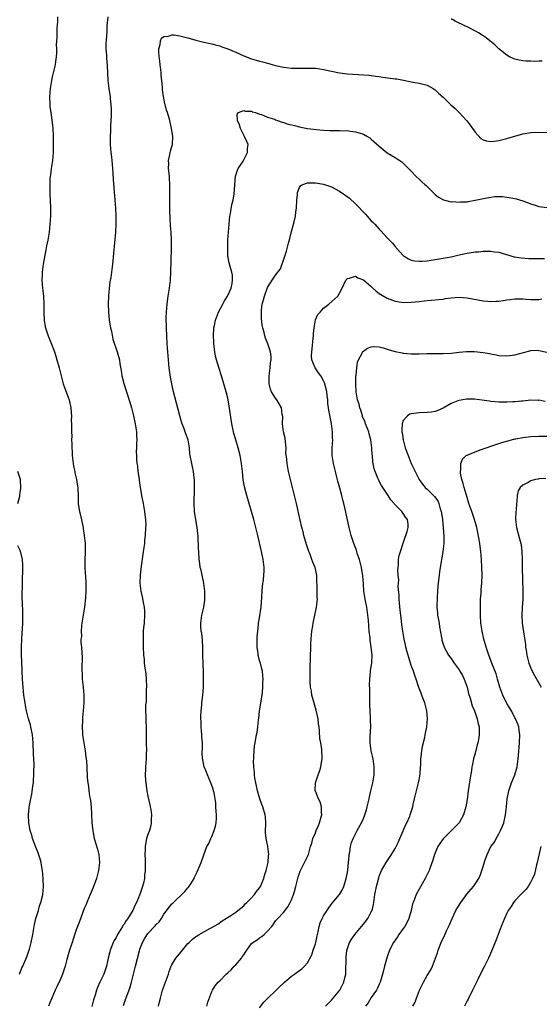
# Model space of a CAD drawing. Units: inches. Extents: x 2625000 to 2628000, y 1518000 to 1520968.
# Drawn here: x 2625843 to 2625973, y 1520305 to 1520552 of the extents above; entities that cross this region are included whole.
import ezdxf

# ---------------------------------------------------------------- set-up
doc = ezdxf.new("R2010")
doc.units = ezdxf.units.IN
doc.header["$MEASUREMENT"] = 0
doc.layers.add('LD26251518_10ft', color=122, linetype='Continuous')

msp = doc.modelspace()

# ---------------------------------------------------------------- linework, layer by layer
at = {"layer": 'LD26251518_10ft'}
for points, elevation in [([(2625852.31, 1520553), (2625852.29, 1520551.71), (2625852.25, 1520551), (2625852.18, 1520550.18), (2625852.16, 1520549), (2625852.16, 1520547.84), (2625851.99, 1520545.99), (2625852.06, 1520545), (2625852.11, 1520543.89), (2625852, 1520543), (2625851.8, 1520541.8), (2625851.73, 1520541), (2625851, 1520537.97), (2625850.8, 1520537), (2625850.49, 1520535), (2625850.33, 1520533), (2625850.38, 1520531), (2625850.43, 1520530.43), (2625850.61, 1520529), (2625850.92, 1520527.08), (2625851.15, 1520525.15), (2625851.25, 1520523), (2625851.27, 1520521.27), (2625851.2, 1520519), (2625851.04, 1520517), (2625850.75, 1520515), (2625850.57, 1520513.43), (2625850.49, 1520513), (2625850.43, 1520512.43), (2625850.39, 1520511), (2625850.44, 1520509.56), (2625850.42, 1520509), (2625850.42, 1520508.42), (2625850.5, 1520507), (2625850.55, 1520505), (2625850.53, 1520503), (2625850.42, 1520501), (2625850.2, 1520499), (2625849.86, 1520497), (2625849.59, 1520495.59), (2625849.37, 1520494.63), (2625848.73, 1520491), (2625848.47, 1520489), (2625848.44, 1520488.44), (2625848.39, 1520487), (2625848.53, 1520485), (2625848.79, 1520483), (2625848.93, 1520481), (2625848.91, 1520478.91), (2625848.98, 1520477), (2625849.27, 1520475.27), (2625849.33, 1520475), (2625849.97, 1520473), (2625851, 1520470.5), (2625851.56, 1520469), (2625851.91, 1520467.91), (2625852.18, 1520467), (2625852.71, 1520465), (2625853.22, 1520463), (2625853.78, 1520461), (2625854.06, 1520460.06), (2625855, 1520457.69), (2625855.25, 1520457), (2625855.7, 1520455), (2625855.74, 1520453.74), (2625855.86, 1520453), (2625855.76, 1520451.76), (2625855.83, 1520451), (2625855.84, 1520450.16), (2625855.8, 1520449), (2625855.89, 1520447.89), (2625855.84, 1520447), (2625855.95, 1520445.95), (2625855.9, 1520445), (2625855.99, 1520443.99), (2625856.01, 1520443), (2625856.25, 1520441), (2625856.36, 1520440.36), (2625856.64, 1520439), (2625856.69, 1520438.69), (2625857.09, 1520437), (2625857.35, 1520435.35), (2625857.43, 1520435), (2625857.43, 1520434.57), (2625857.47, 1520433), (2625857.54, 1520431.54), (2625857.51, 1520431), (2625857.56, 1520430.44), (2625857.84, 1520429), (2625858.09, 1520428.09), (2625858.66, 1520425.34), (2625858.72, 1520425), (2625858.74, 1520424.74), (2625859.02, 1520422.98), (2625859.26, 1520421), (2625859.27, 1520419), (2625859.24, 1520418.76), (2625859.14, 1520417), (2625859.18, 1520415.18), (2625859.16, 1520414.84), (2625859.41, 1520411.41), (2625859.45, 1520409), (2625859.36, 1520407.36), (2625859.07, 1520405), (2625858.46, 1520401), (2625858.35, 1520400.35), (2625858.24, 1520399), (2625858.3, 1520397.7), (2625858.18, 1520397), (2625858.16, 1520396.16), (2625858.35, 1520395), (2625858.46, 1520393.54), (2625858.51, 1520392.51), (2625858.38, 1520389.62), (2625858.43, 1520389), (2625858.5, 1520388.5), (2625858.54, 1520387), (2625858.76, 1520385), (2625858.94, 1520383), (2625858.94, 1520381), (2625858.78, 1520379), (2625858.6, 1520377.4), (2625858.57, 1520377), (2625858.57, 1520376.57), (2625858.48, 1520375), (2625858.56, 1520373.44), (2625858.62, 1520373), (2625859, 1520370.47), (2625859.27, 1520369), (2625859.46, 1520367.46), (2625859.54, 1520367), (2625859.6, 1520366.4), (2625859.69, 1520365), (2625859.8, 1520362.2), (2625859.89, 1520361), (2625860.07, 1520360.07), (2625860.15, 1520359), (2625860.34, 1520357.66), (2625860.49, 1520357), (2625860.56, 1520356.56), (2625860.74, 1520355), (2625860.86, 1520353.14), (2625860.96, 1520351), (2625861.16, 1520349), (2625861.45, 1520347.45), (2625861.55, 1520347), (2625862.35, 1520344.35), (2625862.71, 1520343), (2625862.85, 1520341), (2625862.59, 1520339), (2625862.08, 1520337), (2625861.27, 1520334.73), (2625861, 1520334.16), (2625860.52, 1520333), (2625859.66, 1520331), (2625859.47, 1520330.53), (2625859, 1520329.47), (2625857.8, 1520326.2), (2625857, 1520324.11), (2625856.22, 1520321.78), (2625855.99, 1520321), (2625855.35, 1520319), (2625854.68, 1520316.68), (2625854.24, 1520315), (2625853.95, 1520314.05), (2625853.57, 1520313), (2625853, 1520311.64), (2625852.18, 1520309.82), (2625851.76, 1520309), (2625850.89, 1520307), (2625850.34, 1520305.66), (2625850.03, 1520305)], 8340), ([(2625864.9, 1520553), (2625864.73, 1520550.73), (2625864.65, 1520549), (2625864.6, 1520548.6), (2625864.54, 1520547), (2625864.48, 1520546.48), (2625864.48, 1520545), (2625864.59, 1520543.41), (2625864.59, 1520543), (2625864.64, 1520542.64), (2625864.79, 1520540.79), (2625864.82, 1520539), (2625864.9, 1520537), (2625865.17, 1520535), (2625865.46, 1520533.46), (2625865.51, 1520533), (2625865.54, 1520532.46), (2625865.7, 1520531), (2625865.75, 1520529.75), (2625865.77, 1520528.23), (2625865.73, 1520527), (2625865.63, 1520525.63), (2625865.62, 1520524.38), (2625865.53, 1520523), (2625865.55, 1520521), (2625865.72, 1520519), (2625865.83, 1520517.83), (2625865.92, 1520517), (2625866, 1520516), (2625866.09, 1520515), (2625866.18, 1520513.82), (2625866.26, 1520512.26), (2625866.7, 1520507), (2625866.84, 1520505), (2625866.92, 1520503), (2625866.93, 1520501), (2625866.84, 1520499), (2625866.14, 1520491), (2625865.89, 1520489), (2625865.68, 1520487.68), (2625865.47, 1520486.53), (2625865.25, 1520485), (2625865.08, 1520483), (2625865.04, 1520481), (2625865.09, 1520479.09), (2625865.31, 1520477), (2625865.54, 1520475.54), (2625865.63, 1520475), (2625865.82, 1520474.18), (2625866.21, 1520472.21), (2625867.28, 1520469), (2625867.84, 1520467), (2625867.97, 1520466.03), (2625868.32, 1520464.32), (2625868.48, 1520463), (2625868.93, 1520461.07), (2625869.58, 1520459), (2625870.44, 1520456.44), (2625870.88, 1520455), (2625871.4, 1520453), (2625871.83, 1520451), (2625872.1, 1520449), (2625872.09, 1520448.09), (2625872.17, 1520447), (2625872.09, 1520446.09), (2625872.15, 1520445), (2625872.07, 1520444.07), (2625872.13, 1520443), (2625872.15, 1520442.15), (2625872.24, 1520441), (2625872.34, 1520440.34), (2625872.49, 1520439), (2625872.58, 1520438.58), (2625872.78, 1520437), (2625872.82, 1520436.82), (2625873, 1520435.57), (2625873.42, 1520433), (2625873.77, 1520431), (2625874.14, 1520429), (2625874.22, 1520428.22), (2625874.4, 1520427), (2625874.43, 1520425.57), (2625874.42, 1520425), (2625874.29, 1520423), (2625874.16, 1520421.84), (2625874.1, 1520421), (2625873.98, 1520419.98), (2625873.72, 1520418.28), (2625873.28, 1520415.28), (2625873.03, 1520413), (2625872.98, 1520411), (2625873.2, 1520409), (2625873.57, 1520407.57), (2625873.79, 1520406.21), (2625874.07, 1520405), (2625874.14, 1520404.14), (2625874.17, 1520403), (2625874.01, 1520401), (2625873.9, 1520399.9), (2625873.83, 1520399), (2625873.76, 1520397), (2625873.8, 1520395), (2625873.9, 1520393), (2625874.01, 1520392.01), (2625874.09, 1520391), (2625874.23, 1520389.77), (2625874.43, 1520388.43), (2625874.55, 1520387), (2625874.6, 1520385), (2625874.58, 1520384.58), (2625874.56, 1520383), (2625874.53, 1520381.47), (2625874.4, 1520380.4), (2625874.38, 1520379), (2625874.44, 1520377.56), (2625874.44, 1520377), (2625874.48, 1520376.48), (2625874.55, 1520375), (2625874.54, 1520373.46), (2625874.56, 1520372.56), (2625874.56, 1520371), (2625874.61, 1520369), (2625874.59, 1520368.59), (2625874.56, 1520367), (2625874.38, 1520365), (2625874.39, 1520364.39), (2625874.32, 1520363), (2625874.4, 1520361.6), (2625874.75, 1520359), (2625875, 1520357.64), (2625875.46, 1520355.46), (2625875.58, 1520355), (2625875.7, 1520354.3), (2625875.88, 1520353), (2625875.84, 1520351.84), (2625875.84, 1520351), (2625875.69, 1520350.31), (2625875.35, 1520349), (2625875, 1520348), (2625874.67, 1520347), (2625874.36, 1520345.64), (2625874.27, 1520345), (2625874.29, 1520344.29), (2625874.23, 1520343), (2625874.26, 1520341.74), (2625874.31, 1520341), (2625874.33, 1520340.33), (2625874.31, 1520339), (2625874.16, 1520337.84), (2625874.1, 1520337), (2625873.85, 1520335.85), (2625873.65, 1520335), (2625873.47, 1520334.53), (2625872.98, 1520332.98), (2625872.16, 1520331), (2625871.74, 1520330.26), (2625871.19, 1520329), (2625871, 1520328.72), (2625869.95, 1520327), (2625869.54, 1520326.46), (2625869, 1520325.6), (2625868.74, 1520325.26), (2625868.58, 1520325), (2625867.36, 1520323), (2625867, 1520322.24), (2625866.54, 1520321.46), (2625866.31, 1520321), (2625865.9, 1520319.9), (2625865.53, 1520319), (2625865.4, 1520318.6), (2625865.03, 1520317), (2625864.59, 1520315), (2625864.21, 1520313.79), (2625863.91, 1520313), (2625862.94, 1520311), (2625862.35, 1520309.65), (2625862.07, 1520309), (2625861.73, 1520307.73), (2625861.38, 1520306.62), (2625860.9, 1520304.9)], 8330), ([(2625973.86, 1520541.86), (2625973, 1520541.89), (2625971.81, 1520541.81), (2625971, 1520541.85), (2625969.86, 1520541.86), (2625969, 1520541.95), (2625968.1, 1520542.1), (2625967, 1520542.39), (2625966.57, 1520542.57), (2625965.68, 1520543), (2625965, 1520543.39), (2625963, 1520545), (2625961.98, 1520545.98), (2625960.75, 1520547), (2625959.76, 1520547.76), (2625959, 1520548.27), (2625957.86, 1520549), (2625957.31, 1520549.31), (2625955, 1520550.45), (2625954.62, 1520550.62), (2625952.05, 1520551.95), (2625951, 1520552.46)], 8330), ([(2625868.87, 1520305.13), (2625869.35, 1520306.65), (2625869.77, 1520307.77), (2625870.48, 1520309.52), (2625870.91, 1520311), (2625871.88, 1520315), (2625872.85, 1520318.85), (2625873, 1520319.33), (2625873.61, 1520321), (2625874.12, 1520321.88), (2625874.8, 1520323), (2625875, 1520323.23), (2625876.84, 1520325.16), (2625877, 1520325.35), (2625877.82, 1520326.18), (2625878.37, 1520327), (2625879, 1520328.03), (2625881, 1520330.64), (2625881.21, 1520330.79), (2625884.27, 1520333.73), (2625885, 1520334.67), (2625885.16, 1520334.84), (2625885.71, 1520335.71), (2625886.55, 1520337), (2625886.7, 1520337.3), (2625887, 1520337.97), (2625887.34, 1520338.66), (2625888.32, 1520341), (2625889, 1520342.95), (2625889.79, 1520345), (2625890.23, 1520345.77), (2625890.74, 1520347), (2625891, 1520347.53), (2625891.62, 1520349), (2625891.91, 1520350.09), (2625892.1, 1520351), (2625892.17, 1520352.17), (2625892.18, 1520353), (2625892.1, 1520353.9), (2625892.05, 1520355), (2625891.98, 1520355.98), (2625891.84, 1520357), (2625891.56, 1520358.44), (2625891.46, 1520359), (2625891.36, 1520359.36), (2625890.79, 1520361), (2625889.9, 1520363), (2625889.66, 1520363.66), (2625889.11, 1520365), (2625888.75, 1520366.75), (2625888.69, 1520367), (2625888.63, 1520368.63), (2625888.62, 1520369), (2625888.66, 1520369.34), (2625888.64, 1520371), (2625888.52, 1520372.52), (2625888.53, 1520373), (2625888.37, 1520375), (2625888.35, 1520376.35), (2625888.29, 1520377), (2625888.29, 1520377.71), (2625888.36, 1520379), (2625888.51, 1520380.51), (2625888.54, 1520381), (2625888.77, 1520383), (2625888.92, 1520385), (2625888.96, 1520387), (2625888.9, 1520388.9), (2625888.83, 1520390.83), (2625888.81, 1520391), (2625888.79, 1520392.79), (2625888.76, 1520393.24), (2625888.78, 1520395), (2625888.71, 1520396.71), (2625888.47, 1520398.47), (2625888.38, 1520399), (2625888.27, 1520400.27), (2625888.23, 1520401), (2625888.36, 1520401.64), (2625888.52, 1520403), (2625889.01, 1520405), (2625889.25, 1520406.75), (2625889.26, 1520407), (2625889.22, 1520409), (2625888.97, 1520411), (2625888.65, 1520412.65), (2625888.56, 1520413), (2625888.33, 1520414.33), (2625888.13, 1520415), (2625888.04, 1520416.04), (2625887.88, 1520417), (2625887.78, 1520419), (2625887.71, 1520419.71), (2625887.7, 1520421), (2625887.62, 1520421.62), (2625887.57, 1520423), (2625887.49, 1520423.49), (2625887.33, 1520425), (2625887, 1520426.93), (2625886.7, 1520429), (2625886.55, 1520431), (2625886.58, 1520432.58), (2625886.63, 1520433.37), (2625886.7, 1520435), (2625886.68, 1520436.68), (2625886.66, 1520437), (2625886.57, 1520437.43), (2625886.39, 1520439), (2625886.19, 1520440.19), (2625885.96, 1520441), (2625885.6, 1520443), (2625885.52, 1520443.52), (2625885.38, 1520445), (2625885.04, 1520447), (2625884.5, 1520448.5), (2625884.35, 1520449), (2625883.99, 1520450.01), (2625883.6, 1520451), (2625883.45, 1520451.45), (2625883, 1520453), (2625882.16, 1520456.16), (2625881.34, 1520459.34), (2625880.95, 1520461), (2625880.64, 1520462.64), (2625880.39, 1520464.39), (2625880.32, 1520465), (2625880.13, 1520467), (2625879.97, 1520469), (2625879.83, 1520471), (2625879.72, 1520473), (2625879.63, 1520475), (2625879.63, 1520475.63), (2625879.58, 1520477), (2625879.6, 1520477.6), (2625879.61, 1520479), (2625879.78, 1520481), (2625880.06, 1520483), (2625880.38, 1520485), (2625880.64, 1520487), (2625880.77, 1520489), (2625880.88, 1520494.88), (2625880.87, 1520497), (2625880.78, 1520499), (2625880.66, 1520500.66), (2625880.55, 1520502.55), (2625880.48, 1520504.48), (2625880.46, 1520507), (2625880.51, 1520510.51), (2625880.5, 1520511), (2625880.43, 1520512.43), (2625880.38, 1520513), (2625880.29, 1520513.71), (2625880.19, 1520515), (2625880.21, 1520516.21), (2625880.18, 1520517), (2625880.51, 1520518.51), (2625880.6, 1520519), (2625880.68, 1520519.32), (2625881, 1520520.46), (2625881.13, 1520521), (2625881.23, 1520523), (2625881, 1520524.57), (2625880.92, 1520525), (2625880.47, 1520527), (2625879.91, 1520529), (2625879.64, 1520529.64), (2625879.28, 1520531), (2625879.2, 1520531.2), (2625878.88, 1520533), (2625878.68, 1520534.68), (2625878.67, 1520535.33), (2625878.49, 1520537), (2625878.3, 1520538.3), (2625878.27, 1520539), (2625878.19, 1520539.81), (2625878.03, 1520541), (2625877.97, 1520541.97), (2625877.83, 1520543), (2625877.69, 1520544.31), (2625877.75, 1520545), (2625878.1, 1520546.1), (2625878.12, 1520547), (2625878.36, 1520547.64), (2625879, 1520548.05), (2625880.17, 1520548.17), (2625881, 1520548.49), (2625881.52, 1520548.48), (2625883, 1520548.24), (2625884.01, 1520547.99), (2625885, 1520547.72), (2625887, 1520547.12), (2625889, 1520546.61), (2625891, 1520546.2), (2625891.95, 1520545.95), (2625893, 1520545.7), (2625893.5, 1520545.5), (2625895.03, 1520544.97), (2625897, 1520544.15), (2625899, 1520543.26), (2625901, 1520542.48), (2625902.16, 1520542.16), (2625903, 1520541.89), (2625903.74, 1520541.74), (2625905, 1520541.37), (2625905.31, 1520541.31), (2625906.41, 1520541), (2625907, 1520540.81), (2625909, 1520540.36), (2625909.7, 1520540.3), (2625911, 1520540.14), (2625913, 1520540.1), (2625913.89, 1520540.11), (2625915, 1520540.16), (2625915.88, 1520540.12), (2625917, 1520540.11), (2625918.06, 1520539.94), (2625919, 1520539.82), (2625921, 1520539.39), (2625923, 1520538.98), (2625925, 1520538.73), (2625929, 1520538.48), (2625930.35, 1520538.35), (2625932.15, 1520538.15), (2625933, 1520538.01), (2625933.91, 1520537.91), (2625937, 1520537.48), (2625937.42, 1520537.42), (2625939.09, 1520537.09), (2625941.38, 1520536.62), (2625943, 1520536.36), (2625945, 1520535.83), (2625946.48, 1520535), (2625947, 1520534.68), (2625947.87, 1520533.87), (2625949, 1520532.85), (2625950.96, 1520530.96), (2625952.01, 1520530.01), (2625953.05, 1520529.05), (2625954.95, 1520526.95), (2625955.8, 1520525.8), (2625956.37, 1520525), (2625957, 1520524.06), (2625958.48, 1520522.48), (2625959, 1520522.17), (2625959.88, 1520521.88), (2625961, 1520521.75), (2625961.82, 1520521.82), (2625963, 1520522), (2625965, 1520522.49), (2625966.94, 1520523.06), (2625969, 1520523.63), (2625971, 1520523.99), (2625973, 1520524.09), (2625977, 1520524.03)], 8320), ([(2625877.66, 1520305), (2625877.93, 1520306.07), (2625878.12, 1520307), (2625878.67, 1520309), (2625880.11, 1520313), (2625880.32, 1520313.68), (2625880.84, 1520315), (2625881, 1520315.33), (2625882.01, 1520317), (2625882.44, 1520317.56), (2625883.35, 1520318.65), (2625883.63, 1520319), (2625885, 1520320.68), (2625885.29, 1520321), (2625886.19, 1520321.81), (2625887, 1520322.44), (2625887.36, 1520322.64), (2625887.88, 1520323), (2625890.51, 1520324.51), (2625891, 1520324.74), (2625892.48, 1520325.53), (2625893.61, 1520326.39), (2625895.75, 1520327.75), (2625897, 1520328.59), (2625897.57, 1520329), (2625899, 1520330.18), (2625899.37, 1520330.63), (2625899.77, 1520331), (2625901, 1520332.2), (2625901.69, 1520333), (2625902.25, 1520333.75), (2625903, 1520334.66), (2625903.19, 1520335), (2625904.02, 1520337), (2625904.22, 1520337.78), (2625904.65, 1520339), (2625905, 1520340.37), (2625905.14, 1520341), (2625905.25, 1520342.75), (2625905.3, 1520343), (2625905.07, 1520345), (2625904.65, 1520347), (2625904.49, 1520348.49), (2625904.49, 1520349), (2625904.55, 1520350.55), (2625904.55, 1520351), (2625904.48, 1520352.48), (2625904.42, 1520353), (2625903.81, 1520355), (2625903.59, 1520355.59), (2625903.01, 1520357), (2625902.45, 1520359), (2625902.23, 1520360.23), (2625902.04, 1520361), (2625901.81, 1520362.19), (2625901.72, 1520363), (2625901.7, 1520363.7), (2625901.53, 1520365), (2625901.49, 1520366.51), (2625901.51, 1520367), (2625901.56, 1520367.56), (2625901.62, 1520369), (2625901.74, 1520370.26), (2625901.86, 1520371), (2625902.08, 1520372.09), (2625902.23, 1520373), (2625902.36, 1520373.64), (2625902.57, 1520375), (2625902.69, 1520376.69), (2625902.78, 1520377.22), (2625902.93, 1520379), (2625903.62, 1520383), (2625903.71, 1520383.71), (2625903.8, 1520385), (2625903.79, 1520386.21), (2625903.85, 1520387), (2625903.8, 1520387.8), (2625903.69, 1520389), (2625903.53, 1520389.53), (2625903.19, 1520391), (2625903.14, 1520391.14), (2625903, 1520391.68), (2625902.71, 1520392.71), (2625902.66, 1520393), (2625902.62, 1520393.38), (2625902.4, 1520395), (2625902.41, 1520397), (2625902.42, 1520397.58), (2625902.52, 1520399), (2625902.73, 1520400.73), (2625902.75, 1520401), (2625903, 1520402.35), (2625903.39, 1520405), (2625903.55, 1520407.55), (2625903.62, 1520409), (2625903.73, 1520410.27), (2625903.99, 1520411.99), (2625904.07, 1520413), (2625904.12, 1520414.12), (2625904.11, 1520415), (2625903.86, 1520417), (2625903.46, 1520419), (2625902.51, 1520423), (2625901.52, 1520427), (2625901, 1520429.04), (2625900.41, 1520431), (2625899.79, 1520433), (2625899.2, 1520435.2), (2625898.91, 1520436.91), (2625898.69, 1520439), (2625898.45, 1520441), (2625898.09, 1520443), (2625897.59, 1520445), (2625897, 1520447), (2625896.56, 1520448.56), (2625896.46, 1520449), (2625896.04, 1520451), (2625895.4, 1520455.4), (2625895.1, 1520457), (2625895, 1520457.45), (2625894.6, 1520459), (2625894.03, 1520461), (2625893.42, 1520463), (2625892.84, 1520464.84), (2625892.18, 1520467), (2625891.94, 1520467.94), (2625891.74, 1520469), (2625891.6, 1520470.4), (2625891.52, 1520471), (2625891.5, 1520471.5), (2625891.46, 1520473), (2625891.54, 1520475), (2625891.65, 1520475.65), (2625891.92, 1520477), (2625892.71, 1520479), (2625893.81, 1520481), (2625894.21, 1520481.79), (2625894.95, 1520483), (2625895.82, 1520485), (2625896.13, 1520486.13), (2625896.23, 1520487), (2625896.21, 1520488.21), (2625896.01, 1520489), (2625895.57, 1520490.43), (2625895.36, 1520491.36), (2625895.05, 1520493.05), (2625894.99, 1520495), (2625895.05, 1520497), (2625895.17, 1520499), (2625895.32, 1520501), (2625895.55, 1520503), (2625895.69, 1520503.69), (2625896.04, 1520505.96), (2625896.33, 1520507), (2625896.64, 1520508.64), (2625896.97, 1520513.03), (2625897.45, 1520514.55), (2625897.63, 1520515), (2625898.83, 1520516.83), (2625899, 1520517.11), (2625899.95, 1520519), (2625899.97, 1520520.03), (2625900.1, 1520521), (2625899.77, 1520521.77), (2625899.21, 1520523), (2625899, 1520523.36), (2625898.16, 1520525), (2625897.94, 1520525.94), (2625897.43, 1520527), (2625897.38, 1520528.62), (2625897.72, 1520529), (2625899, 1520529.55), (2625899.36, 1520529.36), (2625901, 1520529.32), (2625901.19, 1520529.19), (2625901.93, 1520529), (2625903, 1520528.63), (2625903.48, 1520528.52), (2625905, 1520527.85), (2625906.69, 1520527.31), (2625907, 1520527.18), (2625907.6, 1520527), (2625908.57, 1520526.57), (2625909, 1520526.48), (2625910.13, 1520526.13), (2625911, 1520525.89), (2625911.75, 1520525.75), (2625913, 1520525.4), (2625913.36, 1520525.36), (2625915, 1520525.02), (2625917.25, 1520524.75), (2625919, 1520524.6), (2625920.54, 1520524.54), (2625921.53, 1520524.47), (2625923, 1520524.5), (2625923.56, 1520524.44), (2625925, 1520524.47), (2625925.66, 1520524.34), (2625927, 1520524.21), (2625927.95, 1520523.95), (2625929, 1520523.55), (2625930.02, 1520523), (2625930.64, 1520522.64), (2625931, 1520522.36), (2625933, 1520520.58), (2625935, 1520518.94), (2625937, 1520517.7), (2625937.44, 1520517.44), (2625938.12, 1520517), (2625938.63, 1520516.63), (2625939, 1520516.31), (2625939.67, 1520515.67), (2625941, 1520514.32), (2625942.22, 1520513), (2625943, 1520512.32), (2625943.67, 1520511.67), (2625944.4, 1520511), (2625944.73, 1520510.73), (2625945, 1520510.44), (2625947, 1520508.49), (2625947.82, 1520507.82), (2625949.09, 1520507.09), (2625951, 1520506.65), (2625951.33, 1520506.67), (2625953, 1520506.53), (2625953.4, 1520506.6), (2625955, 1520506.65), (2625955.28, 1520506.72), (2625957, 1520507), (2625959.57, 1520507.57), (2625961, 1520507.82), (2625961.92, 1520507.92), (2625963, 1520507.97), (2625963.91, 1520507.92), (2625965, 1520507.81), (2625967, 1520507.43), (2625967.35, 1520507.35), (2625969, 1520506.89), (2625971, 1520506.15), (2625972.3, 1520505.7), (2625973, 1520505.48), (2625975, 1520505.23)], 8310), ([(2625889.8, 1520305), (2625890.02, 1520305.98), (2625891, 1520308.64), (2625891.17, 1520309), (2625891.86, 1520310.14), (2625892.58, 1520311), (2625893, 1520311.38), (2625894.62, 1520313), (2625895, 1520313.32), (2625895.86, 1520314.14), (2625896.62, 1520315), (2625897, 1520315.39), (2625898.42, 1520317), (2625898.66, 1520317.34), (2625899, 1520317.9), (2625899.48, 1520318.52), (2625899.79, 1520319), (2625901, 1520320.73), (2625901.3, 1520321), (2625902.34, 1520321.66), (2625903, 1520322.15), (2625903.55, 1520322.45), (2625904.16, 1520323), (2625905, 1520323.84), (2625906.05, 1520325), (2625906.47, 1520325.53), (2625907, 1520326.38), (2625907.3, 1520326.7), (2625907.55, 1520327), (2625909, 1520328.52), (2625910.09, 1520329.91), (2625910.69, 1520331), (2625911, 1520331.68), (2625911.51, 1520333), (2625911.75, 1520333.75), (2625912.11, 1520335), (2625912.67, 1520337.33), (2625913.13, 1520338.87), (2625914.24, 1520341), (2625914.48, 1520341.52), (2625915.21, 1520343), (2625915.78, 1520345), (2625916.1, 1520345.9), (2625916.32, 1520347), (2625917, 1520348.46), (2625917.17, 1520349), (2625917.72, 1520350.28), (2625918, 1520351), (2625918.44, 1520352.44), (2625918.57, 1520353), (2625918.47, 1520353.53), (2625918.5, 1520355), (2625918.19, 1520356.19), (2625917.72, 1520357), (2625917, 1520358.9), (2625916.95, 1520359), (2625917.04, 1520361), (2625917.69, 1520363), (2625918.05, 1520364.05), (2625918.34, 1520365), (2625918.42, 1520365.58), (2625918.71, 1520367), (2625918.62, 1520369.38), (2625918.32, 1520371), (2625918.1, 1520372.1), (2625918.04, 1520373.96), (2625917.91, 1520375), (2625917.79, 1520375.79), (2625917.68, 1520377), (2625917.21, 1520379.21), (2625916.49, 1520381.51), (2625916.07, 1520383), (2625915.97, 1520383.97), (2625915.74, 1520385), (2625915.65, 1520386.35), (2625915.66, 1520387), (2625915.7, 1520387.7), (2625915.68, 1520389), (2625915.69, 1520390.31), (2625915.77, 1520391.77), (2625915.83, 1520395.83), (2625915.89, 1520397), (2625916.03, 1520397.97), (2625916.1, 1520399), (2625916.31, 1520400.31), (2625916.44, 1520401), (2625917.28, 1520405), (2625917.49, 1520407), (2625917.45, 1520407.45), (2625917.42, 1520410.58), (2625917.31, 1520411.31), (2625917.3, 1520413), (2625916.91, 1520415), (2625916.3, 1520416.3), (2625916.1, 1520417), (2625915.55, 1520418.45), (2625915.32, 1520419), (2625914.76, 1520420.76), (2625914.12, 1520423), (2625913.9, 1520423.9), (2625913.6, 1520425), (2625913.15, 1520426.85), (2625912.22, 1520431), (2625911.75, 1520433), (2625910.67, 1520437.33), (2625910.27, 1520439), (2625909.87, 1520441), (2625909.78, 1520442.22), (2625909.59, 1520443.59), (2625909.62, 1520445), (2625909.5, 1520446.5), (2625909.38, 1520447.38), (2625909.02, 1520449), (2625908.71, 1520451), (2625908.78, 1520452.78), (2625908.68, 1520453.32), (2625908.46, 1520455), (2625907.28, 1520457), (2625907, 1520457.37), (2625905.95, 1520459), (2625905.69, 1520459.69), (2625905.35, 1520461), (2625905.37, 1520462.63), (2625905.36, 1520463), (2625905.65, 1520465), (2625905.76, 1520466.24), (2625905.86, 1520467), (2625905.88, 1520467.88), (2625905.72, 1520469), (2625905.09, 1520471), (2625904.46, 1520472.46), (2625904.31, 1520473), (2625904.16, 1520473.84), (2625903.82, 1520475), (2625903.67, 1520475.67), (2625903.48, 1520477.48), (2625903.44, 1520479), (2625903.48, 1520479.48), (2625903.65, 1520481), (2625903.97, 1520482.03), (2625904.22, 1520483), (2625905, 1520485.19), (2625905.72, 1520486.28), (2625906.15, 1520487), (2625907, 1520488.23), (2625907.57, 1520489), (2625908.21, 1520489.79), (2625909.33, 1520493), (2625909.72, 1520494.28), (2625910.25, 1520496.25), (2625910.59, 1520497.41), (2625911, 1520499.19), (2625911.49, 1520501), (2625911.62, 1520501.62), (2625911.96, 1520503), (2625912.1, 1520504.1), (2625912.26, 1520505), (2625912.35, 1520507), (2625912.48, 1520508.48), (2625912.47, 1520509), (2625913, 1520510.25), (2625913.31, 1520510.69), (2625913.87, 1520511), (2625915, 1520511.42), (2625915.4, 1520511.4), (2625917, 1520511.4), (2625919, 1520511.06), (2625920.53, 1520510.53), (2625921, 1520510.39), (2625923, 1520509.29), (2625924.37, 1520508.37), (2625925.51, 1520507.51), (2625927, 1520506.15), (2625929.53, 1520503.53), (2625929.97, 1520503), (2625931, 1520501.9), (2625931.46, 1520501.46), (2625931.86, 1520501), (2625932.42, 1520500.42), (2625933, 1520499.76), (2625933.39, 1520499.39), (2625935, 1520497.6), (2625936.29, 1520496.29), (2625937, 1520495.4), (2625937.2, 1520495.2), (2625937.35, 1520495), (2625939, 1520493.18), (2625939.21, 1520493), (2625940.3, 1520492.3), (2625941, 1520492.04), (2625941.82, 1520491.82), (2625943, 1520491.72), (2625943.74, 1520491.74), (2625945, 1520491.86), (2625945.99, 1520492), (2625949, 1520492.47), (2625951, 1520492.86), (2625953, 1520493.35), (2625955, 1520493.79), (2625957, 1520494.08), (2625957.87, 1520494.13), (2625959, 1520494.25), (2625960.29, 1520494.29), (2625961, 1520494.25), (2625961.91, 1520494.09), (2625963, 1520493.97), (2625966.84, 1520492.84), (2625968.55, 1520492.55), (2625970.45, 1520492.45), (2625971, 1520492.46), (2625974.44, 1520492.44)], 8300), ([(2625903, 1520304.56), (2625904.03, 1520305.97), (2625905.03, 1520307), (2625907, 1520308.87), (2625908.04, 1520309.96), (2625909, 1520310.78), (2625909.22, 1520311), (2625911, 1520312.52), (2625911.74, 1520313), (2625912.45, 1520313.55), (2625913.62, 1520314.38), (2625914.26, 1520315), (2625915, 1520315.89), (2625916.1, 1520317.9), (2625916.44, 1520319), (2625917, 1520320.66), (2625917.09, 1520321), (2625917.4, 1520322.6), (2625917.49, 1520323), (2625917.67, 1520323.67), (2625917.91, 1520325), (2625918.14, 1520325.86), (2625918.67, 1520327), (2625919, 1520327.63), (2625920.32, 1520329.68), (2625921.21, 1520330.79), (2625923.04, 1520333), (2625923.74, 1520334.26), (2625924.07, 1520335), (2625924.71, 1520337), (2625925, 1520338.55), (2625925.09, 1520339.09), (2625925.29, 1520341), (2625925.41, 1520342.59), (2625925.47, 1520343), (2625925.59, 1520343.59), (2625925.76, 1520345), (2625926.01, 1520345.99), (2625926.42, 1520347), (2625927.46, 1520349), (2625928.54, 1520351), (2625929, 1520352.02), (2625929.37, 1520353), (2625929.75, 1520354.25), (2625929.94, 1520355), (2625930.42, 1520357), (2625930.52, 1520357.48), (2625930.89, 1520359), (2625931.35, 1520361), (2625931.69, 1520363), (2625931.74, 1520365), (2625931.43, 1520367), (2625930.95, 1520369), (2625930.7, 1520371), (2625930.74, 1520372.74), (2625930.84, 1520375), (2625930.81, 1520376.81), (2625930.77, 1520377.23), (2625930.7, 1520379), (2625930.66, 1520380.66), (2625930.64, 1520381), (2625930.6, 1520384.6), (2625930.56, 1520385.44), (2625930.61, 1520387), (2625930.81, 1520388.81), (2625930.83, 1520389.17), (2625931.12, 1520391), (2625931.11, 1520391.11), (2625931.18, 1520393), (2625930.98, 1520395), (2625930.71, 1520396.71), (2625930.68, 1520397.32), (2625930.48, 1520399), (2625930.29, 1520401.71), (2625930.16, 1520403), (2625929.84, 1520405), (2625929.46, 1520407), (2625929.16, 1520409), (2625929, 1520410.85), (2625928.85, 1520412.85), (2625928.52, 1520415), (2625928.02, 1520417), (2625927.49, 1520418.51), (2625927.34, 1520419), (2625927.28, 1520419.28), (2625926.59, 1520421), (2625925.97, 1520423), (2625925.48, 1520425), (2625924.44, 1520429.56), (2625924.09, 1520431), (2625923.85, 1520431.85), (2625923.6, 1520433), (2625923.14, 1520434.86), (2625922.62, 1520436.62), (2625922.38, 1520437.62), (2625921.98, 1520439), (2625921.49, 1520441), (2625921.17, 1520443), (2625921.16, 1520445), (2625921.31, 1520447), (2625921.28, 1520447.28), (2625921.26, 1520449), (2625920.98, 1520451), (2625920.36, 1520454.36), (2625920.29, 1520455), (2625920.11, 1520456.11), (2625920.06, 1520457), (2625919.94, 1520458.06), (2625919.82, 1520459), (2625919.71, 1520459.71), (2625919.27, 1520461.27), (2625919, 1520461.79), (2625918.31, 1520463), (2625917.79, 1520463.79), (2625916.91, 1520465), (2625916.12, 1520467), (2625916.04, 1520468.04), (2625916.07, 1520469), (2625916.2, 1520469.8), (2625916.46, 1520472.46), (2625916.5, 1520473), (2625916.5, 1520473.5), (2625916.65, 1520475), (2625916.99, 1520477.01), (2625917.61, 1520478.39), (2625918.15, 1520479), (2625919, 1520479.94), (2625920.36, 1520481), (2625922.57, 1520483), (2625923, 1520483.74), (2625923.69, 1520485), (2625924.64, 1520487), (2625925, 1520487.41), (2625925.51, 1520487.51), (2625927, 1520488.01), (2625927.6, 1520487.6), (2625929, 1520487.07), (2625931, 1520485.36), (2625931.39, 1520485), (2625932.19, 1520484.19), (2625933, 1520483.64), (2625933.36, 1520483.36), (2625935, 1520482.45), (2625937, 1520481.71), (2625939, 1520481.4), (2625941, 1520481.46), (2625943, 1520481.67), (2625944.23, 1520481.77), (2625945, 1520481.86), (2625947, 1520482.02), (2625947.86, 1520482.14), (2625949, 1520482.26), (2625949.63, 1520482.37), (2625951, 1520482.54), (2625953, 1520482.71), (2625955, 1520482.59), (2625959, 1520481.84), (2625960.25, 1520481.75), (2625961, 1520481.66), (2625962.27, 1520481.73), (2625963, 1520481.75), (2625964.09, 1520481.91), (2625965, 1520482.07), (2625965.86, 1520482.14), (2625967, 1520482.35), (2625967.7, 1520482.3), (2625969, 1520482.33), (2625969.77, 1520482.23), (2625971, 1520482.15), (2625973, 1520482.18), (2625973.72, 1520482.28)], 8290), ([(2625919.54, 1520305), (2625920.23, 1520305.77), (2625921, 1520306.52), (2625921.43, 1520307), (2625923.07, 1520309), (2625924.14, 1520311), (2625924.43, 1520312.43), (2625924.58, 1520313), (2625924.6, 1520313.4), (2625924.68, 1520317.32), (2625924.87, 1520319), (2625925, 1520319.44), (2625925.55, 1520321), (2625926.11, 1520321.89), (2625926.89, 1520323), (2625928.55, 1520325), (2625929, 1520325.52), (2625930.14, 1520327), (2625931, 1520328.61), (2625931.19, 1520329), (2625931.53, 1520330.47), (2625931.63, 1520331), (2625931.92, 1520333), (2625932.32, 1520335), (2625932.86, 1520337.14), (2625933, 1520337.56), (2625933.39, 1520338.61), (2625933.59, 1520339), (2625934.74, 1520341), (2625936.07, 1520343), (2625937, 1520344.55), (2625937.24, 1520345), (2625937.79, 1520346.21), (2625938.17, 1520347), (2625939, 1520348.92), (2625939.59, 1520350.41), (2625939.89, 1520351), (2625940.63, 1520352.63), (2625940.78, 1520353), (2625941, 1520353.68), (2625941.29, 1520354.71), (2625941.39, 1520355), (2625941.52, 1520355.52), (2625941.81, 1520357), (2625942.05, 1520357.95), (2625942.87, 1520361), (2625943, 1520361.75), (2625943.22, 1520363.22), (2625943.33, 1520365), (2625943.38, 1520365.38), (2625943.45, 1520367), (2625943.53, 1520367.53), (2625943.67, 1520369), (2625943.86, 1520370.14), (2625944.38, 1520372.38), (2625944.53, 1520373), (2625944.94, 1520375), (2625945.09, 1520377), (2625944.93, 1520379), (2625944.39, 1520381), (2625944.01, 1520382.01), (2625943.66, 1520383), (2625943.46, 1520383.46), (2625942.92, 1520384.92), (2625942.87, 1520385.13), (2625942.26, 1520387), (2625941.89, 1520387.89), (2625941.54, 1520389), (2625941, 1520390.41), (2625940.8, 1520391), (2625940.37, 1520392.38), (2625939.91, 1520394.09), (2625939.68, 1520395), (2625939.57, 1520395.57), (2625939.25, 1520397), (2625938.91, 1520399), (2625938.68, 1520400.68), (2625938.42, 1520403), (2625938.25, 1520404.25), (2625937.96, 1520407), (2625937.95, 1520407.95), (2625937.77, 1520410.23), (2625937.88, 1520411.88), (2625937.75, 1520413), (2625937.66, 1520414.34), (2625937.7, 1520415), (2625937.8, 1520415.8), (2625937.83, 1520417), (2625938, 1520418), (2625938.29, 1520419), (2625938.95, 1520421.05), (2625939.46, 1520422.54), (2625939.67, 1520423), (2625939.97, 1520423.97), (2625940.26, 1520425), (2625940.21, 1520425.79), (2625940.08, 1520427), (2625939.59, 1520427.59), (2625939, 1520428.5), (2625938.78, 1520428.78), (2625938.67, 1520429), (2625936.84, 1520430.84), (2625936.75, 1520431), (2625935.9, 1520431.9), (2625935.22, 1520433), (2625933.55, 1520435.55), (2625933, 1520436.61), (2625932.85, 1520436.85), (2625932.77, 1520437), (2625932.64, 1520437.36), (2625931.93, 1520439), (2625931.71, 1520439.71), (2625931.5, 1520441), (2625931.41, 1520441.41), (2625931.27, 1520443), (2625931.23, 1520443.23), (2625931.11, 1520445), (2625930.87, 1520447), (2625930.47, 1520448.47), (2625930.34, 1520449), (2625929.55, 1520451), (2625929.42, 1520451.42), (2625928.82, 1520452.82), (2625928.76, 1520453), (2625928.36, 1520454.36), (2625928.13, 1520455), (2625927.93, 1520455.93), (2625927.57, 1520457), (2625927.19, 1520459), (2625927.09, 1520461), (2625927.15, 1520463), (2625927.19, 1520463.19), (2625927.33, 1520465), (2625927.54, 1520466.46), (2625927.79, 1520467), (2625928.71, 1520468.71), (2625928.82, 1520469), (2625929, 1520469.22), (2625930.05, 1520469.95), (2625931, 1520470.3), (2625931.65, 1520470.35), (2625933, 1520470.26), (2625933.97, 1520470.03), (2625935, 1520469.7), (2625935.5, 1520469.5), (2625937, 1520469.1), (2625938.74, 1520468.74), (2625939, 1520468.7), (2625941, 1520468.52), (2625943, 1520468.53), (2625945, 1520468.59), (2625949, 1520468.61), (2625951, 1520468.73), (2625953, 1520468.94), (2625954.9, 1520469.1), (2625956.91, 1520469.09), (2625959, 1520468.88), (2625960.59, 1520468.59), (2625961, 1520468.49), (2625962.27, 1520468.27), (2625963, 1520468.12), (2625965, 1520468.02), (2625967, 1520468.3), (2625970.71, 1520469.29), (2625971, 1520469.34), (2625972.59, 1520469.41), (2625973, 1520469.38), (2625975, 1520468.91)], 8280), ([(2625974.58, 1520456.58), (2625973, 1520456.87), (2625972.85, 1520456.85), (2625971, 1520456.87), (2625969, 1520456.64), (2625968.63, 1520456.63), (2625967, 1520456.46), (2625966.48, 1520456.48), (2625965, 1520456.39), (2625964.42, 1520456.42), (2625963, 1520456.42), (2625961, 1520456.57), (2625960.62, 1520456.62), (2625956.86, 1520457.14), (2625954.83, 1520457.17), (2625953, 1520456.85), (2625952.72, 1520456.72), (2625951, 1520456.04), (2625949, 1520454.89), (2625947.67, 1520454.33), (2625947, 1520454.07), (2625946.09, 1520453.91), (2625945, 1520453.78), (2625943, 1520453.72), (2625942.32, 1520453.68), (2625941, 1520453.46), (2625940.64, 1520453.36), (2625940.07, 1520453), (2625939, 1520451.77), (2625938.75, 1520451), (2625938.65, 1520449.35), (2625938.69, 1520449), (2625938.75, 1520448.75), (2625938.95, 1520447), (2625939.49, 1520445), (2625940.2, 1520443), (2625941, 1520441.06), (2625941.67, 1520439.67), (2625941.98, 1520439), (2625943.03, 1520437), (2625943.86, 1520435.86), (2625944.53, 1520435), (2625945, 1520434.61), (2625946.58, 1520433), (2625946.8, 1520432.8), (2625947.65, 1520431.65), (2625947.93, 1520431), (2625948.29, 1520429.71), (2625948.55, 1520429), (2625948.62, 1520428.62), (2625948.82, 1520427), (2625949.17, 1520422.83), (2625949.15, 1520421), (2625948.92, 1520419), (2625948.67, 1520417.33), (2625948.58, 1520417), (2625948.49, 1520416.49), (2625948.13, 1520413.87), (2625947.99, 1520413), (2625947.82, 1520411.82), (2625947.73, 1520411), (2625947.7, 1520410.3), (2625947.57, 1520409), (2625947.49, 1520407.49), (2625947.44, 1520405), (2625947.59, 1520403.59), (2625947.61, 1520403), (2625947.72, 1520402.28), (2625947.97, 1520401), (2625948.11, 1520400.11), (2625948.61, 1520397.39), (2625948.66, 1520397), (2625948.72, 1520396.72), (2625949.29, 1520395), (2625950.36, 1520393), (2625951, 1520392.15), (2625951.46, 1520391.46), (2625951.73, 1520391), (2625953, 1520389.28), (2625953.19, 1520389), (2625953.85, 1520387.85), (2625954.29, 1520387), (2625955, 1520385), (2625955.39, 1520383.39), (2625955.81, 1520382.19), (2625956.31, 1520380.31), (2625956.87, 1520379), (2625957.54, 1520377), (2625957.76, 1520375.76), (2625958.01, 1520375), (2625958.06, 1520373), (2625957.88, 1520371.88), (2625957.68, 1520371), (2625957.53, 1520370.47), (2625957, 1520368.41), (2625956.62, 1520367), (2625956.34, 1520365.66), (2625956.22, 1520365), (2625956.09, 1520364.09), (2625955.75, 1520362.25), (2625955.27, 1520359), (2625955, 1520356.8), (2625954.67, 1520355), (2625954.08, 1520353), (2625953.02, 1520351), (2625951.14, 1520349), (2625949.01, 1520346.99), (2625948.19, 1520345.81), (2625947.7, 1520345), (2625947, 1520343.41), (2625946.85, 1520343), (2625946.43, 1520341.57), (2625945.73, 1520339.73), (2625945.48, 1520339), (2625945.33, 1520338.67), (2625945, 1520338.04), (2625944.5, 1520337), (2625943, 1520334.37), (2625942.26, 1520333), (2625941.8, 1520331.8), (2625941.47, 1520331), (2625941.36, 1520330.64), (2625941.02, 1520329), (2625940.44, 1520327), (2625939.96, 1520326.04), (2625939.37, 1520325), (2625939, 1520324.45), (2625937.92, 1520323), (2625937.58, 1520322.42), (2625936.57, 1520321), (2625935.59, 1520319), (2625935, 1520317.36), (2625934.82, 1520316.82), (2625934.32, 1520315), (2625934.05, 1520313.95), (2625933.83, 1520313), (2625933.24, 1520311), (2625933, 1520310.53), (2625932.52, 1520309.48), (2625932.27, 1520309), (2625931, 1520307.16), (2625930.19, 1520305.81), (2625929.58, 1520305)], 8270), ([(2625941.43, 1520305), (2625941.97, 1520306.03), (2625942.3, 1520307), (2625943.05, 1520309), (2625944.07, 1520311), (2625945, 1520312.65), (2625945.88, 1520314.12), (2625946.3, 1520315), (2625947.11, 1520317), (2625947.6, 1520318.4), (2625947.78, 1520319), (2625948.53, 1520321), (2625949, 1520322.04), (2625949.33, 1520322.67), (2625949.89, 1520323.89), (2625950.62, 1520325.38), (2625951.28, 1520327), (2625952.22, 1520329), (2625953.29, 1520330.71), (2625953.46, 1520331), (2625954.96, 1520333.04), (2625956.59, 1520335), (2625957.95, 1520337), (2625958.28, 1520337.72), (2625958.71, 1520339), (2625959, 1520340.04), (2625959.43, 1520341.43), (2625960.02, 1520343), (2625961, 1520345), (2625961.89, 1520346.11), (2625962.31, 1520347), (2625963, 1520348.22), (2625963.42, 1520349), (2625963.9, 1520350.1), (2625964.22, 1520351), (2625964.68, 1520353), (2625964.9, 1520355), (2625965.07, 1520357), (2625965.47, 1520359), (2625965.71, 1520359.71), (2625966.17, 1520361), (2625966.42, 1520361.58), (2625966.95, 1520363), (2625967.54, 1520365), (2625967.85, 1520367), (2625967.94, 1520367.94), (2625968.07, 1520369.93), (2625968.17, 1520371), (2625968.24, 1520373), (2625968.1, 1520374.1), (2625967.96, 1520375), (2625967.7, 1520375.7), (2625967.17, 1520377), (2625967, 1520377.29), (2625966.12, 1520379), (2625965, 1520380.89), (2625963.99, 1520383), (2625963.22, 1520385), (2625962.64, 1520387), (2625962.29, 1520388.29), (2625961.31, 1520390.69), (2625960.6, 1520392.6), (2625960.43, 1520393), (2625959.79, 1520395), (2625959.24, 1520397), (2625958.76, 1520399), (2625958.51, 1520400.51), (2625958.45, 1520401), (2625958.34, 1520403), (2625958.34, 1520405.67), (2625958.41, 1520407), (2625958.53, 1520408.53), (2625958.57, 1520409.43), (2625958.69, 1520411), (2625958.75, 1520413), (2625958.73, 1520415), (2625958.64, 1520417), (2625958.47, 1520419), (2625958.26, 1520420.26), (2625958.18, 1520421), (2625958.04, 1520421.96), (2625957.46, 1520425), (2625956.89, 1520427), (2625956.16, 1520429), (2625955.46, 1520431), (2625955, 1520432.49), (2625954.28, 1520435), (2625954.04, 1520436.04), (2625953.7, 1520437), (2625953.37, 1520438.63), (2625953.34, 1520439), (2625953.45, 1520439.45), (2625953.46, 1520441), (2625953.88, 1520442.12), (2625954.81, 1520443), (2625955, 1520443.13), (2625957, 1520443.98), (2625958.5, 1520444.5), (2625959, 1520444.69), (2625962.19, 1520445.81), (2625963, 1520446.05), (2625963.71, 1520446.29), (2625966.14, 1520447), (2625967, 1520447.21), (2625967.24, 1520447.24), (2625969, 1520447.57), (2625969.62, 1520447.62), (2625971, 1520447.78), (2625973, 1520447.87), (2625975, 1520447.88)], 8260), ([(2625842.36, 1520431), (2625842.85, 1520432.85), (2625842.9, 1520433.1), (2625843, 1520433.8), (2625843.12, 1520434.88), (2625843.06, 1520437), (2625843, 1520437.25), (2625842.36, 1520439)], 8350), ([(2625974.72, 1520437.28), (2625973, 1520437.16), (2625972.86, 1520437.14), (2625972.16, 1520437), (2625971, 1520436.72), (2625970.29, 1520436.29), (2625969, 1520435.64), (2625968.32, 1520435), (2625967.8, 1520434.2), (2625967.55, 1520433), (2625967.51, 1520431.51), (2625967.4, 1520431), (2625967.3, 1520429.3), (2625967.25, 1520429), (2625967.15, 1520427), (2625967.39, 1520425), (2625968.16, 1520422.16), (2625968.45, 1520421), (2625968.53, 1520420.53), (2625968.74, 1520419), (2625968.82, 1520417), (2625968.84, 1520414.84), (2625969, 1520409), (2625968.96, 1520407), (2625968.83, 1520404.83), (2625968.76, 1520403), (2625968.86, 1520401), (2625969.15, 1520398.85), (2625969.62, 1520395.62), (2625969.68, 1520395), (2625969.8, 1520394.2), (2625970, 1520393), (2625970.51, 1520391), (2625971, 1520389.74), (2625971.32, 1520389), (2625971.91, 1520387.91), (2625973.57, 1520385)], 8250), ([(2625842.76, 1520313), (2625843.41, 1520314.59), (2625843.62, 1520315), (2625844.65, 1520317.35), (2625845.16, 1520318.84), (2625845.26, 1520319.26), (2625845.71, 1520321), (2625846.11, 1520323), (2625846.56, 1520325.44), (2625846.92, 1520327), (2625847.52, 1520329), (2625847.84, 1520330.16), (2625848.16, 1520331), (2625848.55, 1520332.55), (2625848.64, 1520333), (2625848.8, 1520335), (2625848.72, 1520336.72), (2625848.72, 1520337), (2625848.53, 1520339), (2625848.33, 1520340.33), (2625848.19, 1520341), (2625847.95, 1520341.95), (2625847.44, 1520343.45), (2625846.86, 1520344.86), (2625846.09, 1520347), (2625845.86, 1520347.86), (2625845.5, 1520349), (2625845.15, 1520351), (2625845.06, 1520353), (2625845.24, 1520354.76), (2625845.25, 1520355), (2625845.29, 1520355.29), (2625845.63, 1520357), (2625845.88, 1520358.12), (2625846.14, 1520360.14), (2625846.28, 1520361), (2625846.34, 1520361.66), (2625846.42, 1520363), (2625846.41, 1520364.41), (2625846.43, 1520365), (2625846.43, 1520365.57), (2625846.28, 1520368.28), (2625846.2, 1520371), (2625846.04, 1520373), (2625845.63, 1520375), (2625845.51, 1520375.51), (2625845.06, 1520377), (2625844.56, 1520379), (2625844.33, 1520380.33), (2625844.18, 1520381), (2625844.03, 1520381.97), (2625843.9, 1520383), (2625843.7, 1520385), (2625843.54, 1520387), (2625843.44, 1520389), (2625843.36, 1520391.36), (2625843.32, 1520393), (2625843.3, 1520395), (2625843.36, 1520397), (2625843.44, 1520398.56), (2625843.55, 1520399.55), (2625843.63, 1520401), (2625843.67, 1520403), (2625843.61, 1520403.61), (2625843.55, 1520406.45), (2625843.5, 1520407), (2625843.48, 1520407.48), (2625843.63, 1520415), (2625843.63, 1520415.63), (2625843.51, 1520417), (2625843.02, 1520419.02), (2625842.39, 1520420.39)], 8350), ([(2625973.47, 1520345), (2625972.6, 1520341), (2625972.44, 1520340.44), (2625971.87, 1520338.13), (2625971.41, 1520337), (2625971, 1520336.14), (2625970.3, 1520335), (2625969.75, 1520334.25), (2625969, 1520333.53), (2625968.48, 1520333), (2625967, 1520331.41), (2625966.63, 1520331), (2625966.02, 1520329.98), (2625965.32, 1520329), (2625965, 1520328.3), (2625964.36, 1520327), (2625963.58, 1520325), (2625962.84, 1520323), (2625962.33, 1520321.67), (2625961.17, 1520318.83), (2625960.38, 1520317), (2625959.4, 1520315), (2625958.55, 1520313.45), (2625957.7, 1520311.7), (2625957, 1520310.32), (2625956.39, 1520309), (2625955.24, 1520306.76), (2625955, 1520306.31), (2625954.33, 1520305)], 8250)]:
    msp.add_lwpolyline(points, dxfattribs=dict(at, elevation=elevation))

doc.saveas('drawing.dxf')
